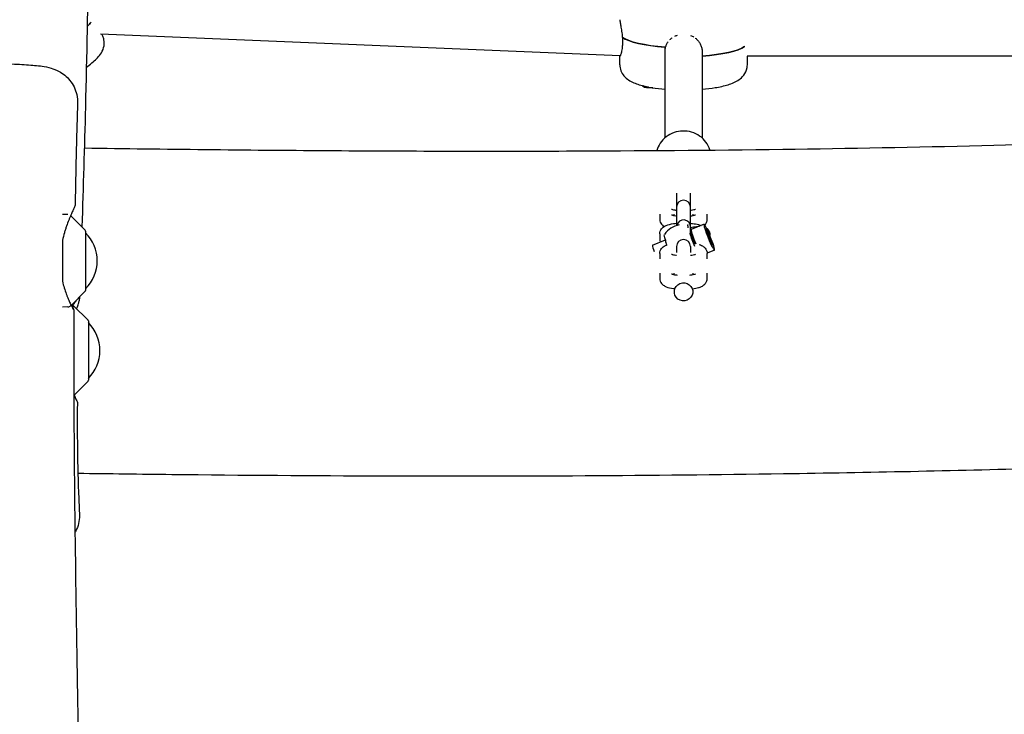
# Model space of a CAD drawing. Units: millimetres. Extents: x -7436 to 11471, y -3725 to 8477.
# Drawn here: x -2151 to -1727, y 2756 to 3056 of the extents above; entities that cross this region are included whole.
import ezdxf

# ---------------------------------------------------------------- set-up
doc = ezdxf.new("R2010")
doc.units = ezdxf.units.MM
doc.header["$LTSCALE"] = 20
doc.layers.add('2d', color=230, linetype='Continuous')

msp = doc.modelspace()

# ---------------------------------------------------------------- linework, layer by layer
at = {"layer": '2d'}
for p, q in [((-1892.61, 3040.39), (-2116.5, 3049.81)), ((-2115.53, 3048.9), (-2115.93, 3049.78)), ((-1891.58, 3048.41), (-1891.58, 3046.46)), ((-1873.27, 3044.2), (-1873.27, 3005.02)), ((-1838.96, 3044.51), (-1838.96, 3044.6)), ((-1892.77, 3036.62), (-1892.77, 3040.4)), ((-1857.27, 3042.26), (-1857.27, 3005.02)), ((-1612.57, 3040.3), (-1837.85, 3040.3)), ((-1837.77, 3036.62), (-1837.77, 3040.3)), ((-1882.77, 3027.51), (-1882.77, 3027.26)), ((-1868.27, 2981.15), (-1868.27, 2967.26)), ((-1862.27, 2963.82), (-1862.27, 2981.15)), ((-2130.63, 2971.96), (-2132.95, 2972.04)), ((-2123.1, 2965.19), (-2129.29, 2971.38)), ((-1875.47, 2972.21), (-1875.47, 2969.89)), ((-1869.47, 2972.21), (-1869.47, 2971.6)), ((-1861.07, 2971.6), (-1861.07, 2972.21)), ((-1855.07, 2969.89), (-1855.07, 2972.21)), ((-1856.44, 2967.77), (-1861.98, 2965.53)), ((-2122.95, 2964.83), (-2122.95, 2939.25)), ((-1875.47, 2963.72), (-1875.47, 2961.4)), ((-1861.28, 2962.58), (-1861.67, 2962.42)), ((-1854.84, 2963.81), (-1854.63, 2962.93)), ((-1854.4, 2963.08), (-1854.84, 2963.81)), ((-1854.64, 2962.99), (-1854.4, 2963.08)), ((-1854.63, 2962.93), (-1853.97, 2961.33)), ((-1853.75, 2961.48), (-1854.4, 2963.08)), ((-1853.96, 2963.38), (-1853.96, 2963.04)), ((-1878.6, 2958.81), (-1873.07, 2961.04)), ((-1868.27, 2958.17), (-1868.27, 2955.66)), ((-1862.27, 2958.17), (-1862.27, 2955.66)), ((-1854, 2961.38), (-1853.75, 2961.48)), ((-1853.97, 2961.33), (-1853.54, 2960.6)), ((-1853.54, 2960.6), (-1853.75, 2961.48)), ((-1875.47, 2955.22), (-1875.47, 2952.9)), ((-1851.94, 2956.64), (-1855.07, 2955.38)), ((-1855.07, 2952.9), (-1855.07, 2955.22)), ((-1875.47, 2946.72), (-1875.47, 2944.4)), ((-1869.47, 2946.72), (-1869.47, 2946.11)), ((-1861.07, 2946.11), (-1861.07, 2946.72)), ((-1855.07, 2944.4), (-1855.07, 2946.72)), ((-2123.1, 2938.89), (-2129.18, 2932.82)), ((-2121.93, 2926.45), (-2128.12, 2932.64)), ((-2130.63, 2932.12), (-2132.95, 2932.04)), ((-2121.78, 2926.1), (-2121.78, 2900.51)), ((-2121.93, 2900.16), (-2127.95, 2894.14))]:
    msp.add_line(p, q, dxfattribs=at)
for centre, radius, start, end in [((-1865.27, 2975.16), 3, 0, 180), ((-2130.7, 2969.96), 2, 45, 50.4583), ((-1865.27, 2957.73), 10, 100.6309, 145.532), ((-1865.27, 2966.67), 3, 0, 168.1271), ((-1865.27, 2957.73), 10, 78.5031, 79.3691), ((-2123.45, 2964.83), 0.5, 360, 45), ((-2134.94, 2952.04), 17, 314.8544, 45.1456), ((-1865.27, 2958.17), 3, 0, 180), ((-2123.45, 2939.25), 0.5, 315, 0), ((-2130.7, 2934.12), 2, 272, 315), ((-2129.53, 2931.23), 2, 45, 56.0785), ((-2122.28, 2926.1), 0.5, 360, 45), ((-2133.77, 2913.31), 17, 314.8544, 45.1456), ((-2122.28, 2900.51), 0.5, 315, 0)]:
    msp.add_arc(centre, radius, start, end, dxfattribs=at)
for centre, major_axis, ratio, start_param, end_param in [((-2144.62, 3046.52), (25.07, 11.3), 0.2103, -0.576755, -0.398279), ((-1865.27, 3050.24), (-27.5, 0), 0.229628, 0.295177, 1.275619), ((-1865.27, 3046.35), (27.5, 0), 0.229628, -1.275619, -0.294303), ((-1854.19, 2962.21), (-2.25, 5.56), 0.088105, -1.356273, 0.214523), ((-1854.19, 2962.21), (-2.25, 5.56), 0.088105, 0.214523, 3.356115), ((-1859.73, 2959.97), (-2.25, 5.56), 0.088105, 0, 0.214523), ((-1859.73, 2959.97), (-2.25, 5.56), 0.088105, 0.214523, 1.659047), ((-1854.19, 2962.21), (2.25, -5.56), 0.088105, 0.214523, 1.785319), ((-1876.35, 2953.24), (-2.25, 5.56), 0.088105, 0, 0.214523), ((-1876.35, 2953.24), (-2.25, 5.56), 0.088105, 0.214523, 1.005045), ((-1870.81, 2955.48), (-2.25, 5.56), 0.088105, 0.026448, 0.214523), ((-1870.81, 2955.48), (-2.25, 5.56), 0.088105, 0.214523, 0.889107)]:
    msp.add_ellipse(centre, major_axis=major_axis, ratio=ratio, start_param=start_param, end_param=end_param, dxfattribs=at)
at = {"layer": '2d', "extrusion": (0, 0, -1)}
for centre, major_axis, ratio, start_param, end_param in [((-2144.62, 3046.52), (-25.07, -11.3), 0.2103, -2.743313, -2.564838), ((-1865.27, 3050.24), (-27.5, 0), 0.229628, -1.285261, -0.285536), ((-1865.27, 3046.35), (27.5, 0), 0.229628, 0.295177, 1.275619), ((-1879.77, 3027.26), (-3, 0), 0.229628, -1.411169, 0), ((-1879.77, 3027.65), (-3, 0), 0.229628, -1.374662, -0.225652), ((-1879.77, 3027.26), (-3, 0), 0.229628, -2.021076, -1.411169), ((-1860.19, 2959.78), (-3.13, 7.74), 0.088105, -0.214523, 0.124506), ((-1860.19, 2959.78), (-3.13, 7.74), 0.088105, -0.55634, -0.214523), ((-1870.35, 2955.67), (-3.13, 7.74), 0.088105, -0.947935, -0.214523), ((-1860.19, 2959.78), (-3.13, 7.74), 0.088105, -1.73423, -0.985265), ((-1860.19, 2959.78), (3.13, -7.74), 0.088105, -2.491338, -2.372326), ((-1860.19, 2959.78), (-1.97, 4.87), 0.088105, -0.214523, 0.407405), ((-1860.19, 2959.78), (-1.97, 4.87), 0.088105, -1.602695, -0.214523), ((-1854.19, 2962.21), (-1.41, 3.48), 0.088105, -1.589963, 1.55163), ((-1854.19, 2962.21), (-1.41, 3.48), 0.088105, -0.214523, 2.92707), ((-1854.19, 2962.21), (1.41, -3.48), 0.088105, -0.214523, 2.92707), ((-1854.19, 2962.21), (1.41, -3.48), 0.088105, -1.589963, 1.55163), ((-1865.27, 2938.65), (-4, 0), 0.973278, -1.964581, 1.177012), ((-1865.27, 2938.65), (4, 0), 0.973278, -1.964581, 1.177012)]:
    msp.add_ellipse(centre, major_axis=major_axis, ratio=ratio, start_param=start_param, end_param=end_param, dxfattribs=at)
at = {"layer": '2d'}
for points, knots in [([(-2124.05, 4334.53), (-2124.03, 4331.21), (-2124.02, 4327.89), (-2123.96, 4314.6), (-2123.91, 4304.64), (-2123.72, 4264.79), (-2123.54, 4234.9), (-2123.13, 4168.99), (-2122.9, 4132.97), (-2122.49, 4064.2), (-2122.31, 4031.45), (-2122.07, 3969.36), (-2122, 3940.01), (-2121.94, 3883.68), (-2121.95, 3856.68), (-2121.98, 3800.98), (-2122.01, 3772.26), (-2122.06, 3706.72), (-2122.09, 3669.88), (-2122.23, 3577.65), (-2122.43, 3522.24), (-2122.83, 3427.84), (-2122.96, 3388.84), (-2122.82, 3321.09), (-2122.65, 3292.35), (-2122.2, 3233.99), (-2121.92, 3204.38), (-2121.6, 3144.7), (-2121.59, 3114.62), (-2122.1, 3062.48), (-2122.49, 3040.4), (-2123.48, 3001.1), (-2124.02, 2983.88), (-2124.58, 2966.66)], [0, 0, 0, 0, 10, 10, 40.000013, 40.000013, 130.000414, 130.000414, 238.374079, 238.374079, 336.831839, 336.831839, 425.001656, 425.001656, 506.061839, 506.061839, 592.266134, 592.266134, 702.830954, 702.830954, 869.135466, 869.135466, 986.284083, 986.284083, 1072.653999, 1072.653999, 1161.66739, 1161.66739, 1252.106009, 1252.106009, 1318.525366, 1318.525366, 1370.38824, 1370.38824, 1370.38824, 1370.38824]), ([(-1892.76, 3055.95), (-1892.75, 3055.75), (-1892.71, 3055.45), (-1892.57, 3054.59), (-1892.45, 3054.01), (-1892.2, 3052.63), (-1892.07, 3051.87), (-1891.82, 3050.21), (-1891.72, 3049.35), (-1891.66, 3048.47)], [0.00049395, 0.00049395, 0.00049395, 0.00049395, 0.00264052, 0.00264052, 0.00528104, 0.00528104, 0.00792156, 0.00792156, 0.01056208, 0.01056208, 0.01056208, 0.01056208]), ([(-2122.65, 3035.55), (-2121.79, 3036.15), (-2120.99, 3036.75), (-2118.8, 3038.53), (-2117.58, 3039.66), (-2116.02, 3041.95), (-2115.52, 3042.8), (-2114.93, 3044.94), (-2114.79, 3046.15), (-2115.17, 3047.95), (-2115.32, 3048.44), (-2115.53, 3048.9)], [7.0177319, 7.0177319, 7.0177319, 7.0177319, 7.187878, 7.187878, 7.5209298, 7.5209298, 7.681384, 7.681384, 7.8079545, 7.8079545, 7.8539816, 7.8539816, 7.8539816, 7.8539816]), ([(-1871.14, 3047.42), (-1870.85, 3047.71), (-1870.52, 3047.98), (-1870.18, 3048.23), (-1870.18, 3048.23), (-1870.18, 3048.23)], [0.005972079, 0.005972079, 0.005972079, 0.005972079, 0.007290748, 0.007290748, 0.007290819, 0.007290819, 0.007290819, 0.007290819]), ([(-1869.08, 3048.89), (-1869.08, 3048.89), (-1869.08, 3048.89), (-1868.69, 3049.08), (-1868.29, 3049.24), (-1867.88, 3049.37)], [0.008609386, 0.008609386, 0.008609386, 0.008609386, 0.008609455, 0.008609455, 0.009928117, 0.009928117, 0.009928117, 0.009928117]), ([(-1862.2, 3049.21), (-1861.71, 3049.03), (-1861.26, 3048.8), (-1860.82, 3048.54), (-1860.82, 3048.54), (-1860.82, 3048.54)], [0.003141534, 0.003141534, 0.003141534, 0.003141534, 0.00471218, 0.00471218, 0.004712246, 0.004712246, 0.004712246, 0.004712246]), ([(-1860.19, 3048.11), (-1860.19, 3048.11), (-1860.19, 3048.11), (-1859.99, 3047.96), (-1859.8, 3047.79), (-1859.25, 3047.29), (-1858.92, 3046.91), (-1858.33, 3046.1), (-1858.09, 3045.66), (-1857.79, 3044.98), (-1857.7, 3044.75), (-1857.54, 3044.27), (-1857.48, 3044.03), (-1857.32, 3043.28), (-1857.27, 3042.77), (-1857.27, 3042.26)], [0.005497442, 0.005497442, 0.005497442, 0.005497442, 0.005497543, 0.005497543, 0.006282906, 0.006282906, 0.007853633, 0.007853633, 0.009424359, 0.009424359, 0.010209723, 0.010209723, 0.010995086, 0.010995086, 0.012565813, 0.012565813, 0.012565813, 0.012565813]), ([(-1891.58, 3046.46), (-1891.58, 3045.94), (-1891.6, 3045.45), (-1891.64, 3044.73), (-1891.66, 3044.5), (-1891.71, 3044.05), (-1891.73, 3043.82), (-1891.81, 3043.19), (-1891.88, 3042.8), (-1891.99, 3042.27), (-1892.03, 3042.1), (-1892.1, 3041.78), (-1892.14, 3041.63), (-1892.26, 3041.22), (-1892.33, 3040.99), (-1892.48, 3040.62), (-1892.54, 3040.49), (-1892.62, 3040.36), (-1892.65, 3040.33), (-1892.69, 3040.3), (-1892.71, 3040.29), (-1892.74, 3040.31), (-1892.76, 3040.34), (-1892.76, 3040.4)], [0, 0, 0, 0, 0.0015707, 0.0015707, 0.00235605, 0.00235605, 0.00314139, 0.00314139, 0.00471209, 0.00471209, 0.00549744, 0.00549744, 0.00628279, 0.00628279, 0.00785348, 0.00785348, 0.00942418, 0.00942418, 0.01020953, 0.01020953, 0.01099488, 0.01099488, 0.01197133, 0.01197133, 0.01197133, 0.01197133]), ([(-1873.02, 3044.19), (-1872.91, 3044.59), (-1872.76, 3044.99), (-1872.4, 3045.75), (-1872.19, 3046.11), (-1871.95, 3046.45), (-1871.95, 3046.45), (-1871.95, 3046.45)], [0.002015922, 0.002015922, 0.002015922, 0.002015922, 0.003334628, 0.003334628, 0.004653335, 0.004653335, 0.004653399, 0.004653399, 0.004653399, 0.004653399]), ([(-2166.88, 3037.26), (-2165.17, 3037.24), (-2163.47, 3037.21), (-2160.17, 3037.14), (-2158.54, 3037.09), (-2155.43, 3036.98), (-2153.93, 3036.92), (-2151.09, 3036.78), (-2149.74, 3036.71), (-2147.21, 3036.53), (-2146.02, 3036.44), (-2143.76, 3036.22), (-2142.7, 3036.1), (-2140.45, 3035.76), (-2139.31, 3035.57), (-2136.82, 3034.83), (-2135.59, 3034.38), (-2133.54, 3033.24), (-2132.73, 3032.7), (-2131.18, 3031.43), (-2130.44, 3030.68), (-2129.08, 3028.99), (-2128.46, 3028.02), (-2127.45, 3025.96), (-2127.06, 3024.84), (-2126.51, 3022.46), (-2126.39, 3021.17), (-2126.43, 3019.89)], [0, 0, 0, 0, 5.238264, 5.238264, 10.538326, 10.538326, 15.862146, 15.862146, 21.227493, 21.227493, 26.698853, 26.698853, 32.498407, 32.498407, 39.563247, 39.563247, 44.355704, 44.355704, 47.436891, 47.436891, 50.636762, 50.636762, 54.093531, 54.093531, 57.625234, 57.625234, 61.495754, 61.495754, 61.495754, 61.495754]), ([(-1892.77, 3036.62), (-1892.77, 3035.7), (-1892.58, 3034.79), (-1891.94, 3033.14), (-1891.48, 3032.43), (-1890.32, 3031.04), (-1889.62, 3030.48), (-1887.46, 3029.04), (-1885.99, 3028.47), (-1882.65, 3027.43), (-1880.78, 3027.02), (-1877.02, 3026.4), (-1875.18, 3026.18), (-1873.27, 3026.01)], [3.141593, 3.141593, 3.141593, 3.141593, 3.230189, 3.230189, 3.33012, 3.33012, 3.473188, 3.473188, 3.777848, 3.777848, 4.092007, 4.092007, 4.356564, 4.356564, 4.356564, 4.356564]), ([(-1857.27, 3026.01), (-1855.3, 3026.18), (-1853.41, 3026.41), (-1849.61, 3027.05), (-1847.75, 3027.46), (-1844.38, 3028.53), (-1842.88, 3029.12), (-1840.69, 3030.67), (-1840, 3031.25), (-1838.72, 3032.91), (-1838.12, 3034.03), (-1837.81, 3035.78), (-1837.77, 3036.2), (-1837.77, 3036.62)], [5.068214, 5.068214, 5.068214, 5.068214, 5.340708, 5.340708, 5.654867, 5.654867, 5.969026, 5.969026, 6.107445, 6.107445, 6.242684, 6.242684, 6.283185, 6.283185, 6.283185, 6.283185]), ([(-2123.52, 3000.7), (-2088.76, 3000.2), (-2053.99, 2999.82), (-1984.72, 2999.36), (-1950.23, 2999.29), (-1884.66, 2999.5), (-1853.59, 2999.74), (-1793.91, 3000.55), (-1765.29, 3001.08), (-1709.61, 3002.43), (-1682.56, 3003.21), (-1625.25, 3005.05), (-1594.99, 3006.13), (-1526.42, 3008.71), (-1488.11, 3010.25), (-1397.39, 3013.82), (-1344.97, 3015.83), (-1253.4, 3018.75), (-1214.23, 3019.81), (-1147.45, 3021.07), (-1119.82, 3021.43), (-1068.8, 3021.73), (-1045.39, 3021.72), (-1000.61, 3021.39), (-979.24, 3021.1), (-935.12, 3020.31), (-912.38, 3019.78), (-863.76, 3018.48), (-837.89, 3017.68), (-780.91, 3015.77), (-749.82, 3014.62), (-675.44, 3011.8), (-632.15, 3010.09), (-533.17, 3006.39), (-477.47, 3004.45), (-386.28, 3002.01), (-350.81, 3001.25), (-289.06, 3000.37), (-262.8, 3000.14), (-211.25, 2999.91), (-185.97, 2999.91), (-145.76, 3000.07), (-130.82, 3000.17), (-115.88, 3000.29)], [284.660443, 284.660443, 284.660443, 284.660443, 389.536198, 389.536198, 493.590827, 493.590827, 587.319081, 587.319081, 673.670422, 673.670422, 755.304157, 755.304157, 846.648001, 846.648001, 962.319233, 962.319233, 1120.627647, 1120.627647, 1238.936902, 1238.936902, 1322.409988, 1322.409988, 1393.159902, 1393.159902, 1457.826567, 1457.826567, 1526.65706, 1526.65706, 1605.02446, 1605.02446, 1699.24223, 1699.24223, 1830.428874, 1830.428874, 1999.133299, 1999.133299, 2106.436882, 2106.436882, 2185.820457, 2185.820457, 2262.161858, 2262.161858, 2307.258454, 2307.258454, 2307.258454, 2307.258454]), ([(-2126.43, 3019.89), (-2126.53, 3016.56), (-2126.63, 3013.23), (-2127, 2999.91), (-2127.24, 2989.92), (-2127.45, 2978.57), (-2127.48, 2977.21), (-2127.5, 2975.86)], [0, 0, 0, 0, 10.000011, 10.000011, 40.000311, 40.000311, 44.076367, 44.076367, 44.076367, 44.076367]), ([(-1853.83, 2999.8), (-1853.84, 2999.84), (-1853.86, 2999.89), (-1854.27, 3001.12), (-1854.86, 3002.24), (-1856.38, 3004.25), (-1857.3, 3005.14), (-1859.39, 3006.58), (-1860.55, 3007.14), (-1863, 3007.87), (-1864.29, 3008.04), (-1866.86, 3007.98), (-1868.14, 3007.74), (-1870.56, 3006.88), (-1871.7, 3006.26), (-1873.72, 3004.7), (-1874.6, 3003.76), (-1875.94, 3001.75), (-1876.44, 3000.7), (-1876.77, 2999.6)], [0.304079, 0.304079, 0.304079, 0.304079, 0.316157, 0.316157, 0.633111, 0.633111, 0.952085, 0.952085, 1.273416, 1.273416, 1.59652, 1.59652, 1.920205, 1.920205, 2.243092, 2.243092, 2.564047, 2.564047, 2.85488, 2.85488, 2.85488, 2.85488]), ([(-2127.5, 2975.86), (-2127.5, 2975.85), (-2127.5, 2975.84), (-2127.52, 2975.78), (-2127.55, 2975.72), (-2127.66, 2975.46), (-2127.77, 2975.2), (-2128.01, 2974.67), (-2128.1, 2974.48), (-2128.31, 2974.04), (-2128.42, 2973.8), (-2128.77, 2973.02), (-2129.03, 2972.43), (-2129.46, 2971.43), (-2129.61, 2971.08), (-2129.92, 2970.34), (-2130.08, 2969.95), (-2130.55, 2968.76), (-2130.87, 2967.9), (-2131.35, 2966.54), (-2131.51, 2966.07), (-2131.83, 2965.1), (-2131.98, 2964.6), (-2132.43, 2963.07), (-2132.71, 2962), (-2132.95, 2960.89)], [0.02930827, 0.02930827, 0.02930827, 0.02930827, 0.0302074, 0.0302074, 0.03198431, 0.03198431, 0.03553812, 0.03553812, 0.03731503, 0.03731503, 0.03909193, 0.03909193, 0.04264574, 0.04264574, 0.04442265, 0.04442265, 0.04619956, 0.04619956, 0.04975337, 0.04975337, 0.05153027, 0.05153027, 0.05330718, 0.05330718, 0.05686099, 0.05686099, 0.05686099, 0.05686099]), ([(-1868.27, 2973.73), (-1868.46, 2973.75), (-1868.65, 2973.78), (-1869.26, 2973.87), (-1869.64, 2973.95), (-1870.17, 2974.09), (-1870.34, 2974.15), (-1870.45, 2974.2), (-1870.47, 2974.21), (-1870.47, 2974.21)], [2.0564684, 2.0564684, 2.0564684, 2.0564684, 2.1614721, 2.1614721, 2.4235707, 2.4235707, 2.6382481, 2.6382481, 2.7230685, 2.7230685, 2.7230685, 2.7230685]), ([(-1870.47, 2971.89), (-1870.47, 2971.89), (-1870.46, 2971.88), (-1870.41, 2971.86), (-1870.34, 2971.83), (-1870.08, 2971.74), (-1869.88, 2971.69), (-1869.33, 2971.57), (-1868.96, 2971.5), (-1868.46, 2971.43), (-1868.37, 2971.42), (-1868.27, 2971.41)], [3.5601168, 3.5601168, 3.5601168, 3.5601168, 3.6151284, 3.6151284, 3.7554152, 3.7554152, 3.9409803, 3.9409803, 4.1741642, 4.1741642, 4.2267169, 4.2267169, 4.2267169, 4.2267169]), ([(-1860.07, 2974.21), (-1860.07, 2974.21), (-1860.07, 2974.2), (-1860.12, 2974.18), (-1860.2, 2974.15), (-1860.46, 2974.06), (-1860.66, 2974.01), (-1861.21, 2973.89), (-1861.58, 2973.82), (-1862.08, 2973.75), (-1862.17, 2973.74), (-1862.27, 2973.73)], [0.4185242, 0.4185242, 0.4185242, 0.4185242, 0.4735357, 0.4735357, 0.6138226, 0.6138226, 0.7993876, 0.7993876, 1.0325716, 1.0325716, 1.0851243, 1.0851243, 1.0851243, 1.0851243]), ([(-1862.27, 2971.41), (-1862.08, 2971.43), (-1861.89, 2971.46), (-1861.28, 2971.55), (-1860.9, 2971.63), (-1860.37, 2971.77), (-1860.2, 2971.83), (-1860.08, 2971.88), (-1860.07, 2971.89), (-1860.07, 2971.89)], [5.198061, 5.198061, 5.198061, 5.198061, 5.3030647, 5.3030647, 5.5651633, 5.5651633, 5.7798408, 5.7798408, 5.8646612, 5.8646612, 5.8646612, 5.8646612]), ([(-1875.47, 2969.89), (-1875.47, 2969.49), (-1875.39, 2969.1), (-1875.14, 2968.37), (-1874.95, 2968.06), (-1874.5, 2967.47), (-1874.24, 2967.23), (-1873.88, 2966.95), (-1873.77, 2966.87), (-1873.66, 2966.8)], [3.1415927, 3.1415927, 3.1415927, 3.1415927, 3.2229776, 3.2229776, 3.3131105, 3.3131105, 3.4322845, 3.4322845, 3.4869443, 3.4869443, 3.4869443, 3.4869443]), ([(-1875.47, 2963.72), (-1875.47, 2964.11), (-1875.39, 2964.51), (-1875.14, 2965.23), (-1874.95, 2965.55), (-1874.5, 2966.14), (-1874.24, 2966.38), (-1873.57, 2966.89), (-1873.18, 2967.09), (-1871.8, 2967.68), (-1870.77, 2967.9), (-1869.15, 2968.14), (-1868.72, 2968.19), (-1868.27, 2968.23)], [3.141593, 3.141593, 3.141593, 3.141593, 3.222978, 3.222978, 3.31311, 3.31311, 3.432284, 3.432284, 3.634396, 3.634396, 4.14519, 4.14519, 4.324974, 4.324974, 4.324974, 4.324974]), ([(-1862.27, 2968.23), (-1861.96, 2968.2), (-1861.65, 2968.17), (-1860.46, 2968.02), (-1859.64, 2967.86), (-1858.49, 2967.54), (-1858.11, 2967.41), (-1857.73, 2967.25)], [5.0998043, 5.0998043, 5.0998043, 5.0998043, 5.2259383, 5.2259383, 5.5978576, 5.5978576, 5.7938361, 5.7938361, 5.7938361, 5.7938361]), ([(-1862.27, 2966.29), (-1861.34, 2966.55), (-1860.46, 2966.74), (-1859.23, 2966.91), (-1858.83, 2966.95), (-1858.43, 2966.96)], [3.7066878, 3.7066878, 3.7066878, 3.7066878, 4.0469318, 4.0469318, 4.2174144, 4.2174144, 4.2174144, 4.2174144]), ([(-1856.09, 2967.44), (-1855.94, 2967.59), (-1855.79, 2967.77), (-1855.42, 2968.34), (-1855.21, 2968.79), (-1855.09, 2969.5), (-1855.07, 2969.7), (-1855.07, 2969.89)], [6.0634991, 6.0634991, 6.0634991, 6.0634991, 6.1327614, 6.1327614, 6.2432532, 6.2432532, 6.2831853, 6.2831853, 6.2831853, 6.2831853]), ([(-1855.37, 2966.16), (-1855.06, 2965.93), (-1854.74, 2965.62), (-1854.39, 2965.07), (-1854.31, 2964.9), (-1854.23, 2964.73)], [4.5878006, 4.5878006, 4.5878006, 4.5878006, 4.6779814, 4.6779814, 4.712389, 4.712389, 4.712389, 4.712389]), ([(-1854.23, 2964.73), (-1854.2, 2964.64), (-1854.16, 2964.55), (-1854.1, 2964.37), (-1854.07, 2964.28), (-1854.03, 2964.1), (-1854.01, 2964), (-1853.98, 2963.82), (-1853.97, 2963.73), (-1853.96, 2963.55), (-1853.96, 2963.47), (-1853.96, 2963.38)], [4.71238898, 4.71238898, 4.71238898, 4.71238898, 4.73044458, 4.73044458, 4.74850019, 4.74850019, 4.76655579, 4.76655579, 4.78461139, 4.78461139, 4.802667, 4.802667, 4.802667, 4.802667]), ([(-1875.47, 2961.4), (-1875.47, 2961), (-1875.39, 2960.6), (-1875.26, 2960.23), (-1875.25, 2960.2), (-1875.24, 2960.17)], [3.14159265, 3.14159265, 3.14159265, 3.14159265, 3.2229776, 3.2229776, 3.23032408, 3.23032408, 3.23032408, 3.23032408]), ([(-1875.47, 2955.22), (-1875.47, 2955.62), (-1875.39, 2956.01), (-1875.14, 2956.74), (-1874.95, 2957.05), (-1874.5, 2957.64), (-1874.24, 2957.88), (-1873.57, 2958.4), (-1873.18, 2958.59), (-1872.65, 2958.82), (-1872.51, 2958.87), (-1872.37, 2958.92)], [3.1415927, 3.1415927, 3.1415927, 3.1415927, 3.2229776, 3.2229776, 3.3131105, 3.3131105, 3.4322845, 3.4322845, 3.6343963, 3.6343963, 3.7065848, 3.7065848, 3.7065848, 3.7065848]), ([(-1858.57, 2959.06), (-1858.19, 2958.94), (-1857.84, 2958.81), (-1857.05, 2958.43), (-1856.6, 2958.18), (-1855.96, 2957.54), (-1855.8, 2957.35), (-1855.42, 2956.77), (-1855.21, 2956.32), (-1855.09, 2955.61), (-1855.07, 2955.42), (-1855.07, 2955.22)], [5.6507573, 5.6507573, 5.6507573, 5.6507573, 5.8370596, 5.8370596, 6.0590871, 6.0590871, 6.1327614, 6.1327614, 6.2432532, 6.2432532, 6.2831853, 6.2831853, 6.2831853, 6.2831853]), ([(-1870.47, 2954.89), (-1870.47, 2954.89), (-1870.46, 2954.89), (-1870.41, 2954.87), (-1870.34, 2954.84), (-1870.08, 2954.75), (-1869.88, 2954.7), (-1869.33, 2954.57), (-1868.96, 2954.51), (-1868.46, 2954.44), (-1868.37, 2954.43), (-1868.27, 2954.42)], [3.5601168, 3.5601168, 3.5601168, 3.5601168, 3.6151284, 3.6151284, 3.7554152, 3.7554152, 3.9409803, 3.9409803, 4.1741642, 4.1741642, 4.2267169, 4.2267169, 4.2267169, 4.2267169]), ([(-1862.27, 2954.42), (-1862.08, 2954.44), (-1861.89, 2954.46), (-1861.28, 2954.56), (-1860.9, 2954.64), (-1860.37, 2954.78), (-1860.2, 2954.84), (-1860.08, 2954.88), (-1860.07, 2954.89), (-1860.07, 2954.89)], [5.198061, 5.198061, 5.198061, 5.198061, 5.3030647, 5.3030647, 5.5651633, 5.5651633, 5.7798408, 5.7798408, 5.8646612, 5.8646612, 5.8646612, 5.8646612]), ([(-1870.47, 2946.4), (-1870.47, 2946.4), (-1870.46, 2946.39), (-1870.41, 2946.37), (-1870.34, 2946.34), (-1870.08, 2946.26), (-1869.88, 2946.2), (-1869.33, 2946.08), (-1868.96, 2946.01), (-1868.38, 2945.93), (-1868.21, 2945.91), (-1868.02, 2945.89)], [3.5601168, 3.5601168, 3.5601168, 3.5601168, 3.6151284, 3.6151284, 3.7554152, 3.7554152, 3.9409803, 3.9409803, 4.1741642, 4.1741642, 4.2710323, 4.2710323, 4.2710323, 4.2710323]), ([(-1862.52, 2945.89), (-1862.23, 2945.92), (-1861.97, 2945.96), (-1861.28, 2946.06), (-1860.9, 2946.14), (-1860.37, 2946.28), (-1860.2, 2946.34), (-1860.08, 2946.39), (-1860.07, 2946.4), (-1860.07, 2946.4)], [5.1537456, 5.1537456, 5.1537456, 5.1537456, 5.3030647, 5.3030647, 5.5651633, 5.5651633, 5.7798408, 5.7798408, 5.8646612, 5.8646612, 5.8646612, 5.8646612]), ([(-2132.95, 2943.21), (-2132.72, 2942.2), (-2132.46, 2941.25), (-2131.92, 2939.45), (-2131.63, 2938.61), (-2131.19, 2937.41), (-2131.04, 2937.02), (-2130.75, 2936.28), (-2130.6, 2935.92), (-2130.17, 2934.91), (-2129.9, 2934.3), (-2129.51, 2933.49), (-2129.38, 2933.23), (-2129.15, 2932.75), (-2129.03, 2932.53), (-2128.72, 2931.93), (-2128.54, 2931.61), (-2128.26, 2931.14), (-2128.15, 2930.98), (-2128.02, 2930.83), (-2128, 2930.85), (-2128.04, 2931.05), (-2128.1, 2931.24), (-2128.25, 2931.65), (-2128.31, 2931.81), (-2128.45, 2932.16), (-2128.53, 2932.36), (-2128.69, 2932.75), (-2128.76, 2932.95), (-2128.84, 2933.15)], [0, 0, 0, 0, 0.00340505, 0.00340505, 0.0068101, 0.0068101, 0.00851262, 0.00851262, 0.01021515, 0.01021515, 0.0136202, 0.0136202, 0.01532272, 0.01532272, 0.01702525, 0.01702525, 0.0204303, 0.0204303, 0.02383535, 0.02383535, 0.02724039, 0.02724039, 0.03064544, 0.03064544, 0.03234797, 0.03234797, 0.03405049, 0.03405049, 0.03546772, 0.03546772, 0.03546772, 0.03546772]), ([(-1875.47, 2944.4), (-1875.47, 2944), (-1875.39, 2943.61), (-1875.14, 2942.88), (-1874.95, 2942.57), (-1874.5, 2941.98), (-1874.24, 2941.74), (-1873.57, 2941.23), (-1873.18, 2941.03), (-1871.8, 2940.44), (-1870.77, 2940.22), (-1869.47, 2940.03), (-1869.37, 2940.01), (-1869.27, 2940)], [3.141593, 3.141593, 3.141593, 3.141593, 3.222978, 3.222978, 3.31311, 3.31311, 3.432284, 3.432284, 3.634396, 3.634396, 4.14519, 4.14519, 4.187988, 4.187988, 4.187988, 4.187988]), ([(-1861.27, 2940), (-1860.41, 2940.11), (-1859.62, 2940.26), (-1858.4, 2940.61), (-1857.94, 2940.76), (-1857.05, 2941.19), (-1856.6, 2941.44), (-1855.96, 2942.08), (-1855.8, 2942.27), (-1855.42, 2942.85), (-1855.21, 2943.3), (-1855.09, 2944.01), (-1855.07, 2944.21), (-1855.07, 2944.4)], [5.23679, 5.23679, 5.23679, 5.23679, 5.597858, 5.597858, 5.83706, 5.83706, 6.059087, 6.059087, 6.132761, 6.132761, 6.243253, 6.243253, 6.283185, 6.283185, 6.283185, 6.283185]), ([(-2126.99, 2935.01), (-2127.06, 2934.91), (-2127.14, 2934.81), (-2127.54, 2934.28), (-2127.88, 2933.77), (-2128.36, 2932.98), (-2128.48, 2932.77), (-2128.61, 2932.56)], [0.103778016, 0.103778016, 0.103778016, 0.103778016, 0.104738272, 0.104738272, 0.108491238, 0.108491238, 0.109729024, 0.109729024, 0.109729024, 0.109729024]), ([(-2126.77, 2931.29), (-2126.74, 2931.39), (-2126.71, 2931.48), (-2126.43, 2932.33), (-2126.21, 2932.98), (-2125.87, 2934.13), (-2125.74, 2934.61), (-2125.62, 2935.19), (-2125.59, 2935.36), (-2125.57, 2935.65), (-2125.57, 2935.76), (-2125.61, 2936.03), (-2125.69, 2936.11), (-2125.87, 2936.07), (-2125.92, 2936.06), (-2125.97, 2936.03)], [0.08174853, 0.08174853, 0.08174853, 0.08174853, 0.08222047, 0.08222047, 0.08597344, 0.08597344, 0.0897264, 0.0897264, 0.09160289, 0.09160289, 0.09347937, 0.09347937, 0.09723234, 0.09723234, 0.09832711, 0.09832711, 0.09832711, 0.09832711]), ([(-2128.01, 2930.89), (-2128.03, 2927.56), (-2128.04, 2924.23), (-2128.08, 2910.91), (-2128.07, 2900.92), (-2127.96, 2870.95), (-2127.76, 2850.98), (-2127.19, 2807.64), (-2126.8, 2784.27), (-2125.81, 2727.2), (-2125.22, 2693.5), (-2124.3, 2622.25), (-2124.02, 2584.71), (-2123.95, 2518.05), (-2124.04, 2488.95), (-2124.29, 2424.26), (-2124.46, 2388.68), (-2124.6, 2314.8), (-2124.57, 2276.5), (-2124.32, 2205.95), (-2124.15, 2173.7), (-2123.85, 2111.02), (-2123.72, 2080.59), (-2123.53, 2017.12), (-2123.47, 1984.09), (-2123.35, 1899.83), (-2123.29, 1848.6), (-2123.26, 1751.82), (-2123.28, 1706.27), (-2123.48, 1632.88), (-2123.59, 1605.06), (-2123.85, 1549.54), (-2124.01, 1521.84), (-2124.36, 1463.9), (-2124.55, 1433.67), (-2124.94, 1370.04), (-2125.13, 1336.64), (-2125.32, 1294.98), (-2125.36, 1286.72), (-2125.39, 1278.46)], [0, 0, 0, 0, 10.000008, 10.000008, 40.000183, 40.000183, 99.975305, 99.975305, 170.153996, 170.153996, 271.404808, 271.404808, 384.189086, 384.189086, 471.63619, 471.63619, 578.544548, 578.544548, 693.697056, 693.697056, 790.694124, 790.694124, 882.320884, 882.320884, 981.800231, 981.800231, 1136.089859, 1136.089859, 1273.128042, 1273.128042, 1356.745009, 1356.745009, 1439.961912, 1439.961912, 1530.759519, 1530.759519, 1631.018686, 1631.018686, 1655.817734, 1655.817734, 1655.817734, 1655.817734]), ([(-2128.04, 2894.34), (-2127.91, 2894.05), (-2127.79, 2893.78), (-2127.54, 2893.25), (-2127.42, 2892.99), (-2127.2, 2892.53), (-2127.1, 2892.32), (-2126.83, 2891.76), (-2126.7, 2891.49), (-2126.58, 2891.22), (-2126.55, 2891.16), (-2126.52, 2891.1), (-2126.52, 2891.09), (-2126.52, 2891.09)], [0.0132289, 0.0132289, 0.0132289, 0.0132289, 0.01492567, 0.01492567, 0.01679138, 0.01679138, 0.01865708, 0.01865708, 0.0223885, 0.0223885, 0.02425421, 0.02425421, 0.02541988, 0.02541988, 0.02541988, 0.02541988]), ([(-2127.04, 2892.19), (-2127.09, 2892.3), (-2127.13, 2892.4), (-2127.37, 2892.95), (-2127.59, 2893.48), (-2127.85, 2894.13), (-2127.87, 2894.17), (-2127.88, 2894.21)], [0.032592682, 0.032592682, 0.032592682, 0.032592682, 0.033582752, 0.033582752, 0.037314169, 0.037314169, 0.037545796, 0.037545796, 0.037545796, 0.037545796]), ([(-2126.52, 2891.09), (-2126.55, 2887.78), (-2126.56, 2884.46), (-2126.54, 2871.66), (-2126.39, 2862.17), (-2125.92, 2849.49), (-2125.77, 2846.3), (-2125.61, 2843.1)], [0, 0, 0, 0, 10.000113, 10.000113, 38.668011, 38.668011, 48.345524, 48.345524, 48.345524, 48.345524]), ([(-116.67, 2859.93), (-118.3, 2859.92), (-119.93, 2859.9), (-147.78, 2859.67), (-173.98, 2859.57), (-225.47, 2859.65), (-250.76, 2859.82), (-300.38, 2860.42), (-324.72, 2860.84), (-372.93, 2861.92), (-396.8, 2862.57), (-446.77, 2864.11), (-472.86, 2865.01), (-530.14, 2867.13), (-561.33, 2868.37), (-635.4, 2871.34), (-678.28, 2873.08), (-769.59, 2876.49), (-818.02, 2878.11), (-899.06, 2880.15), (-931.66, 2880.79), (-990.05, 2881.5), (-1015.84, 2881.67), (-1064.78, 2881.66), (-1087.93, 2881.52), (-1133.99, 2880.99), (-1156.9, 2880.62), (-1204.82, 2879.63), (-1229.84, 2879.01), (-1282.84, 2877.51), (-1310.81, 2876.61), (-1371.54, 2874.52), (-1404.31, 2873.3), (-1479.56, 2870.45), (-1522.04, 2868.8), (-1613.93, 2865.42), (-1663.33, 2863.74), (-1749.22, 2861.42), (-1785.71, 2860.65), (-1850.68, 2859.69), (-1879.18, 2859.4), (-1936.67, 2859.09), (-1965.67, 2859.05), (-2025.06, 2859.23), (-2055.45, 2859.45), (-2099.32, 2859.93), (-2112.8, 2860.1), (-2126.28, 2860.3)], [35.076211, 35.076211, 35.076211, 35.076211, 40.000056, 40.000056, 119.107825, 119.107825, 195.478289, 195.478289, 269.038815, 269.038815, 341.256859, 341.256859, 420.263098, 420.263098, 514.735874, 514.735874, 644.707837, 644.707837, 791.452838, 791.452838, 890.143644, 890.143644, 968.170725, 968.170725, 1038.170502, 1038.170502, 1107.402471, 1107.402471, 1183.010412, 1183.010412, 1267.511893, 1267.511893, 1366.467335, 1366.467335, 1494.756546, 1494.756546, 1643.848421, 1643.848421, 1753.90498, 1753.90498, 1839.841012, 1839.841012, 1927.299983, 1927.299983, 2018.965736, 2018.965736, 2059.614569, 2059.614569, 2059.614569, 2059.614569]), ([(-2125.61, 2843.1), (-2125.55, 2841.94), (-2125.62, 2840.76), (-2126.04, 2838.46), (-2126.38, 2837.33), (-2127.06, 2835.78), (-2127.29, 2835.31), (-2127.55, 2834.86)], [0, 0, 0, 0, 3.521981, 3.521981, 7.063596, 7.063596, 8.64659, 8.64659, 8.64659, 8.64659])]:
    msp.add_open_spline(points, degree=3, knots=knots, dxfattribs=at)
for points in [[(-1873.21, 3044.2), (-1873.25, 3043.88), (-1873.27, 3043.55), (-1873.27, 3043.22)], [(-1837.82, 3040.3), (-1837.83, 3040.3), (-1837.83, 3040.3), (-1837.84, 3040.3)], [(-2132.95, 2960.89), (-2132.95, 2955), (-2132.95, 2949.11), (-2132.95, 2943.21)], [(-1860.59, 2959.52), (-1860.42, 2959.49), (-1860.25, 2959.46), (-1860.08, 2959.43)], [(-2125.55, 2936.45), (-2125.55, 2936.18), (-2125.56, 2935.91), (-2125.57, 2935.64)]]:
    msp.add_open_spline(points, degree=3, dxfattribs=at)

doc.saveas('drawing.dxf')
